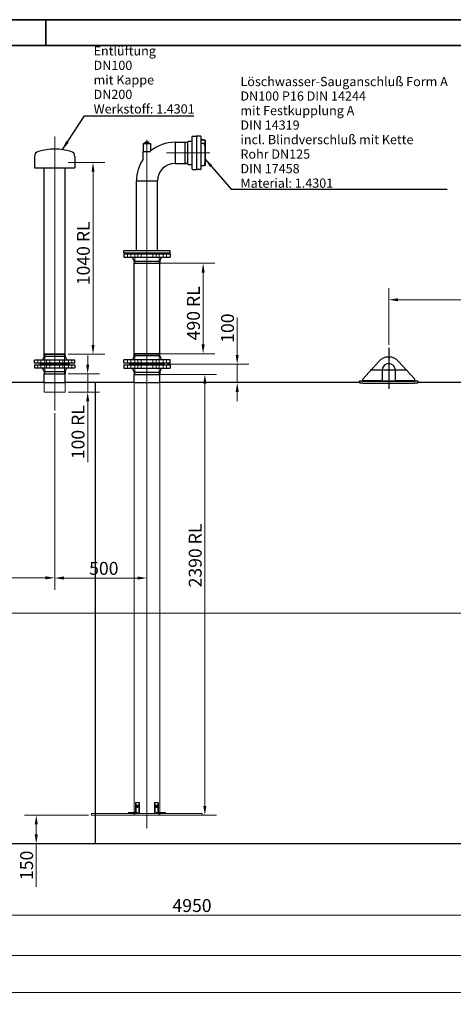
# Model space of a CAD drawing. Units: millimetres. Extents: x -5622 to 26917, y -810 to 8910.
# Drawn here: x 2029 to 3204, y 3271 to 5940 of the extents above; entities that cross this region are included whole.
import ezdxf

# ---------------------------------------------------------------- set-up
doc = ezdxf.new("R2010")
doc.units = ezdxf.units.MM
doc.header["$LTSCALE"] = 10
doc.layers.get('0').update_dxf_attribs({"lineweight": 25})
for name, color, linetype, lineweight in [('Bemaßung (ISO)', 7, 'Continuous', 18), ('Mittellinie (ISO)', 7, 'Continuous', 18), ('Mittelpunktmarkierung (ISO)', 7, 'Continuous', 25), ('Rahmen (ISO)', 7, 'Continuous', 35), ('Sichtbar (ISO)', 7, 'Continuous', 25), ('Sichtbar schmal (ISO)', 7, 'Continuous', 18), ('Skizziergeometrie (ISO)', 7, 'Continuous', 25), ('Symbol (ISO)', 7, 'Continuous', 25), ('Verdeckt (ISO)', 7, 'Continuous', 18)]:
    doc.layers.add(name, color=color, linetype=linetype, lineweight=lineweight)
doc.styles.add('Dehoust-3', font='ARIALN.TTF')
doc.styles.add('Notiztext (DIN)', font='arial.ttf')
doc.dimstyles.new('Dehoust', dxfattribs={"dimscale": 10, "dimtxt": 3.5, "dimasz": 2.5, "dimexe": 3.175, "dimexo": 0.8, "dimgap": 0.8, "dimtad": 1, "dimdec": 0, "dimrnd": 1e-08, "dimzin": 0, "dimtxsty": 'Dehoust-3', "dimcen": 0.09, "dimdle": 10, "dimclrd": 256, "dimclre": 256, "dimclrt": 256, "dimadec": 0, "dimazin": 0, "dimtfac": 1, "dimtmove": 0, "dimatfit": 3, "dimfxl": 1, "dimtolj": 1, "dimtzin": 0, "dimlwd": -1, "dimlwe": -1, "dimarcsym": 0})
doc.dimstyles.new('Standard - Methode 2a (DIN)$7', dxfattribs={"dimscale": 10, "dimtxt": 2.5, "dimasz": 2.5, "dimexe": 3.175, "dimexo": 0.8, "dimgap": 0.8, "dimtad": 1, "dimtih": 1, "dimtoh": 1, "dimrnd": 1e-08, "dimtxsty": 'Notiztext (DIN)', "dimcen": 0.09, "dimdle": 10, "dimclrd": 256, "dimclre": 256, "dimclrt": 256, "dimazin": 2, "dimtfac": 1.4, "dimtmove": 0, "dimatfit": 3, "dimfxl": 1, "dimtolj": 1, "dimlwd": -1, "dimlwe": -1, "dimarcsym": 0})

# ---------------------------------------------------------------- blocks, each defined once
blk = doc.blocks.new('Ränder Dehoust Standardrahmen')
at = {"layer": 'Rahmen (ISO)'}
for p, q in [((841, 594), (0, 594)), ((210, 594), (210, 587)), ((20, 587), (834, 587))]:
    blk.add_line(p, q, dxfattribs=at)
blk = doc.blocks.new('*D112')
at = {"layer": 'Bemaßung (ISO)', "transparency": 16777216}
for p, q in [((2213.4, 5005), (2213.4, 5030)), ((2160.5, 4980), (2245.1, 4980)), ((2213.4, 4980), (2213.4, 4930)), ((2160.5, 4930), (2245.1, 4930)), ((2213.4, 4905), (2213.4, 4740.5))]:
    blk.add_line(p, q, dxfattribs=at)
for points in [[(2209.2, 5005), (2217.5, 5005), (2213.4, 4980)], [(2209.2, 4905), (2217.5, 4905), (2213.4, 4930)]]:
    blk.add_solid(points, dxfattribs=at)
at = {"layer": 'Defpoints', "color": 0, "transparency": 16777216}
for p in [(2152.5, 4980), (2213.4, 4980), (2152.5, 4930)]:
    blk.add_point(p, dxfattribs=at)
at = {"layer": 'Bemaßung (ISO)', "transparency": 16777216, "insert": (2169.6, 4748.5), "char_height": 35, "attachment_point": 1, "rotation": 90, "style": 'Dehoust-3'}
blk.add_mtext('\\A1;\\fArial Narrow|b0|i0;\\H35.0000;100 RL', dxfattribs=at)
blk = doc.blocks.new('*D113')
at = {"layer": 'Bemaßung (ISO)', "transparency": 16777216}
for p, q in [((2347, 5279.5), (2557.8, 5279.5)), ((2526.1, 5059.5), (2526.1, 5254.5)), ((2347, 5034.5), (2557.8, 5034.5))]:
    blk.add_line(p, q, dxfattribs=at)
for points in [[(2521.9, 5254.5), (2530.3, 5254.5), (2526.1, 5279.5)], [(2521.9, 5059.5), (2530.3, 5059.5), (2526.1, 5034.5)]]:
    blk.add_solid(points, dxfattribs=at)
at = {"layer": 'Defpoints', "color": 0, "transparency": 16777216}
for p in [(2339, 5279.5), (2526.1, 5279.5), (2339, 5034.5)]:
    blk.add_point(p, dxfattribs=at)
at = {"layer": 'Bemaßung (ISO)', "transparency": 16777216, "insert": (2482.3, 5070.8), "char_height": 35, "attachment_point": 1, "rotation": 90, "style": 'Dehoust-3'}
blk.add_mtext('\\A1;\\fArial Narrow|b0|i0;\\H35.0000;490 RL', dxfattribs=at)
blk = doc.blocks.new('*D114')
at = {"layer": 'Bemaßung (ISO)', "transparency": 16777216}
for p, q in [((2347, 4978.5), (2562.5, 4978.5)), ((2530.8, 3808.5), (2530.8, 4953.5)), ((2347, 3783.5), (2562.5, 3783.5))]:
    blk.add_line(p, q, dxfattribs=at)
for points in [[(2526.6, 4953.5), (2535, 4953.5), (2530.8, 4978.5)], [(2526.6, 3808.5), (2535, 3808.5), (2530.8, 3783.5)]]:
    blk.add_solid(points, dxfattribs=at)
at = {"layer": 'Defpoints', "color": 0, "transparency": 16777216}
for p in [(2339, 4978.5), (2530.8, 4978.5), (2339, 3783.5)]:
    blk.add_point(p, dxfattribs=at)
at = {"layer": 'Bemaßung (ISO)', "transparency": 16777216, "insert": (2487.1, 4400.9), "char_height": 35, "attachment_point": 1, "rotation": 90, "style": 'Dehoust-3'}
blk.add_mtext('\\A1;\\fArial Narrow|b0|i0;\\H35.0000;2390 RL', dxfattribs=at)
blk = doc.blocks.new('*D115')
at = {"layer": 'Bemaßung (ISO)', "transparency": 16777216}
for p, q in [((2618.4, 5031), (2618.4, 5132.6)), ((2428.9, 5006), (2650.2, 5006)), ((2618.4, 4956), (2618.4, 5006)), ((2618.4, 4931), (2618.4, 4906))]:
    blk.add_line(p, q, dxfattribs=at)
for points in [[(2614.3, 5031), (2622.6, 5031), (2618.4, 5006)], [(2614.3, 4931), (2622.6, 4931), (2618.4, 4956)]]:
    blk.add_solid(points, dxfattribs=at)
at = {"layer": 'Defpoints', "color": 0, "transparency": 16777216}
for p in [(2420.9, 5006), (2618.4, 5006), (2673.3, 4956)]:
    blk.add_point(p, dxfattribs=at)
at = {"layer": 'Bemaßung (ISO)', "transparency": 16777216, "insert": (2574.7, 5064), "char_height": 35, "attachment_point": 1, "rotation": 90, "style": 'Dehoust-3'}
blk.add_mtext('\\A1;100', dxfattribs=at)
blk = doc.blocks.new('*D124')
at = {"layer": 'Bemaßung (ISO)', "transparency": 16777216}
for p, q in [((1248.9, 3698), (1248.9, 3480.4)), ((3723.9, 3676.1), (3723.9, 3480.4)), ((1273.9, 3512.2), (3698.9, 3512.2))]:
    blk.add_line(p, q, dxfattribs=at)
for points in [[(1273.9, 3516.4), (1273.9, 3508), (1248.9, 3512.2)], [(3698.9, 3516.4), (3698.9, 3508), (3723.9, 3512.2)]]:
    blk.add_solid(points, dxfattribs=at)
at = {"layer": 'Defpoints', "color": 0, "transparency": 16777216}
for p in [(1248.9, 3706), (3723.9, 3684.1), (3723.9, 3512.2)]:
    blk.add_point(p, dxfattribs=at)
at = {"layer": 'Bemaßung (ISO)', "transparency": 16777216, "insert": (2443, 3555.9), "char_height": 35, "attachment_point": 1, "style": 'Dehoust-3'}
blk.add_mtext('\\A1;4950', dxfattribs=at)
blk = doc.blocks.new('*D126')
at = {"layer": 'Bemaßung (ISO)', "transparency": 16777216}
for p, q in [((1248.9, 3698), (1248.9, 3371.2)), ((6173.9, 3698), (6173.9, 3371.2)), ((6148.9, 3403), (1273.9, 3403))]:
    blk.add_line(p, q, dxfattribs=at)
for points in [[(1273.9, 3407.1), (1273.9, 3398.8), (1248.9, 3403)], [(6148.9, 3407.1), (6148.9, 3398.8), (6173.9, 3403)]]:
    blk.add_solid(points, dxfattribs=at)
at = {"layer": 'Defpoints', "color": 0, "transparency": 16777216}
for p in [(1248.9, 3706), (6173.9, 3706), (1248.9, 3403)]:
    blk.add_point(p, dxfattribs=at)
at = {"layer": 'Bemaßung (ISO)', "transparency": 16777216, "insert": (3668.6, 3446.7), "char_height": 35, "attachment_point": 1, "style": 'Dehoust-3'}
blk.add_mtext('\\A1;9850', dxfattribs=at)
blk = doc.blocks.new('*D128')
at = {"layer": 'Bemaßung (ISO)', "transparency": 16777216}
for p, q in [((3028.9, 5058.5), (3028.9, 5212.5)), ((4278.9, 5058.5), (4278.9, 5212.5)), ((3053.9, 5180.7), (4253.9, 5180.7))]:
    blk.add_line(p, q, dxfattribs=at)
for points in [[(3053.9, 5184.9), (3053.9, 5176.6), (3028.9, 5180.7)], [(4253.9, 5184.9), (4253.9, 5176.6), (4278.9, 5180.7)]]:
    blk.add_solid(points, dxfattribs=at)
at = {"layer": 'Defpoints', "color": 0, "transparency": 16777216}
for p in [(4278.9, 5180.7), (3028.9, 5050.5), (4278.9, 5050.5)]:
    blk.add_point(p, dxfattribs=at)
at = {"layer": 'Bemaßung (ISO)', "transparency": 16777216, "insert": (3610.9, 5224.5), "char_height": 35, "attachment_point": 1, "style": 'Dehoust-3'}
blk.add_mtext('\\A1;2500', dxfattribs=at)
blk = doc.blocks.new('*D130')
at = {"layer": 'Bemaßung (ISO)', "transparency": 16777216}
for p, q in [((1048.9, 4323), (1048.9, 3270.6)), ((6373.9, 4323), (6373.9, 3270.6)), ((1073.9, 3302.4), (6348.9, 3302.4))]:
    blk.add_line(p, q, dxfattribs=at)
for points in [[(1073.9, 3306.5), (1073.9, 3298.2), (1048.9, 3302.4)], [(6348.9, 3306.5), (6348.9, 3298.2), (6373.9, 3302.4)]]:
    blk.add_solid(points, dxfattribs=at)
at = {"layer": 'Defpoints', "color": 0, "transparency": 16777216}
for p in [(1048.9, 4331), (6373.9, 4331), (6373.9, 3302.4)]:
    blk.add_point(p, dxfattribs=at)
at = {"layer": 'Bemaßung (ISO)', "transparency": 16777216, "insert": (3668.9, 3346.1), "char_height": 35, "attachment_point": 1, "style": 'Dehoust-3'}
blk.add_mtext('\\A1;10650', dxfattribs=at)
blk = doc.blocks.new('*D131')
at = {"layer": 'Bemaßung (ISO)', "transparency": 16777216}
for p, q in [((2215.9, 3783.5), (2042.3, 3783.5)), ((2074, 3758.5), (2074, 3731)), ((2074, 3706), (2074, 3589))]:
    blk.add_line(p, q, dxfattribs=at)
for points in [[(2069.8, 3758.5), (2078.2, 3758.5), (2074, 3783.5)], [(2069.8, 3731), (2078.2, 3731), (2074, 3706)]]:
    blk.add_solid(points, dxfattribs=at)
at = {"layer": 'Defpoints', "color": 0, "transparency": 16777216}
for p in [(2074, 3783.5), (2223.9, 3783.5), (2065.7, 3706)]:
    blk.add_point(p, dxfattribs=at)
at = {"layer": 'Bemaßung (ISO)', "transparency": 16777216, "insert": (2030.3, 3597), "char_height": 35, "attachment_point": 1, "rotation": 90, "style": 'Dehoust-3'}
blk.add_mtext('\\A1; \\fArial Narrow|b0|i0;\\H35.0000;150', dxfattribs=at)
blk = doc.blocks.new('*D178')
at = {"layer": 'Bemaßung (ISO)', "transparency": 16777216}
for p, q in [((2160.5, 5553), (2259.5, 5553)), ((2227.8, 5058), (2227.8, 5528)), ((2160.5, 5033), (2259.5, 5033))]:
    blk.add_line(p, q, dxfattribs=at)
for points in [[(2223.6, 5528), (2231.9, 5528), (2227.8, 5553)], [(2223.6, 5058), (2231.9, 5058), (2227.8, 5033)]]:
    blk.add_solid(points, dxfattribs=at)
at = {"layer": 'Defpoints', "color": 0, "transparency": 16777216}
for p in [(2152.5, 5553), (2227.8, 5553), (2152.5, 5033)]:
    blk.add_point(p, dxfattribs=at)
at = {"layer": 'Bemaßung (ISO)', "transparency": 16777216, "insert": (2184, 5220.1), "char_height": 35, "attachment_point": 1, "rotation": 90, "style": 'Dehoust-3'}
blk.add_mtext('\\A1;\\fArial Narrow|b0|i0;\\H35.0000;1040 RL', dxfattribs=at)
blk = doc.blocks.new('*D179')
at = {"layer": 'Bemaßung (ISO)', "transparency": 16777216}
for p, q in [((1598.9, 4870.7), (1598.9, 4395)), ((2123.9, 4872.9), (2123.9, 4395)), ((1623.9, 4426.8), (2098.9, 4426.8))]:
    blk.add_line(p, q, dxfattribs=at)
for points in [[(1623.9, 4431), (1623.9, 4422.6), (1598.9, 4426.8)], [(2098.9, 4431), (2098.9, 4422.6), (2123.9, 4426.8)]]:
    blk.add_solid(points, dxfattribs=at)
at = {"layer": 'Defpoints', "color": 0, "transparency": 16777216}
for p in [(1598.9, 4878.7), (2123.9, 4880.9), (2123.9, 4426.8)]:
    blk.add_point(p, dxfattribs=at)
at = {"layer": 'Bemaßung (ISO)', "transparency": 16777216, "insert": (1820, 4470.5), "char_height": 35, "attachment_point": 1, "style": 'Dehoust-3'}
blk.add_mtext('\\A1;1050', dxfattribs=at)
blk = doc.blocks.new('*D180')
at = {"layer": 'Bemaßung (ISO)', "transparency": 16777216}
for p, q in [((2123.9, 4872.9), (2123.9, 4394.5)), ((2148.9, 4426.3), (2348.9, 4426.3))]:
    blk.add_line(p, q, dxfattribs=at)
for points in [[(2148.9, 4430.5), (2148.9, 4422.1), (2123.9, 4426.3)], [(2348.9, 4430.5), (2348.9, 4422.1), (2373.9, 4426.3)]]:
    blk.add_solid(points, dxfattribs=at)
at = {"layer": 'Defpoints', "color": 0, "transparency": 16777216}
for p in [(2123.9, 4880.9), (2373.9, 4450.8), (2373.9, 4426.3)]:
    blk.add_point(p, dxfattribs=at)
at = {"layer": 'Bemaßung (ISO)', "transparency": 16777216, "insert": (2217.3, 4470), "char_height": 35, "attachment_point": 1, "style": 'Dehoust-3'}
blk.add_mtext('\\A1;500', dxfattribs=at)

msp = doc.modelspace()

# ---------------------------------------------------------------- linework, layer by layer
at = {"layer": 'Mittellinie (ISO)', "linetype": 'Continuous'}
for p, q in [((2123.91, 4880.87), (2123.91, 5623.7)), ((2373.91, 3748.09), (2373.91, 5614.01)), ((2544.16, 5579.02), (2426.67, 5579.02)), ((6452.32, 4331.02), (962.96, 4331.02))]:
    msp.add_line(p, q, dxfattribs=at)
at = {"layer": 'Mittelpunktmarkierung (ISO)', "linetype": 'Continuous'}
for p, q in [((3028.9, 5050.52), (3028.9, 4939.52)), ((3078.9, 4989.52), (2978.9, 4989.52))]:
    msp.add_line(p, q, dxfattribs=at)
at = {"layer": 'Sichtbar (ISO)'}
for p, q in [((2369.16, 5604.85), (2369.16, 5607.62)), ((2378.66, 5607.62), (2369.16, 5607.62)), ((2378.66, 5604.85), (2378.66, 5607.62)), ((2449.91, 5607.59), (2449.91, 5550.44)), ((2449.91, 5607.59), (2449.91, 5550.44)), ((2449.91, 5607.59), (2484.91, 5607.59)), ((2477.41, 5550.44), (2477.41, 5607.59)), ((2484.91, 5548.77), (2484.91, 5609.27)), ((2485.91, 5610.27), (2496.66, 5610.27)), ((2496.66, 5534.77), (2496.66, 5623.27)), ((2497.66, 5624.27), (2507.16, 5624.27)), ((2508.41, 5623.27), (2508.41, 5534.77)), ((2519.16, 5624.27), (2509.41, 5624.27)), ((2520.16, 5623.27), (2520.16, 5534.77)), ((2527.41, 5614.06), (2520.66, 5614.06)), ((2531.4, 5613.52), (2521.16, 5613.52)), ((2531.4, 5613.52), (2531.4, 5544.52)), ((2531.91, 5545.89), (2531.91, 5612.14)), ((2363.31, 5583.02), (2383.25, 5583.02)), ((2363.31, 5561.64), (2363.31, 5583.02)), ((2364.03, 5604.52), (2383.78, 5604.52)), ((2364.03, 5604.52), (2364.03, 5583.02)), ((2369.16, 5605.23), (2365.5, 5604.52)), ((2378.66, 5605.23), (2382.32, 5604.52)), ((2383.78, 5604.52), (2383.78, 5584.03)), ((2527.41, 5604.53), (2520.66, 5604.53)), ((2530.41, 5599.32), (2530.41, 5602.6)), ((2530.41, 5597.42), (2530.41, 5599.32)), ((2069.13, 5568.62), (2069.13, 5538.02)), ((2178.68, 5568.62), (2178.68, 5538.02)), ((2069.13, 5538.02), (2178.68, 5538.02)), ((2095.33, 5033.02), (2095.33, 5538.02)), ((2152.48, 5033.02), (2152.48, 5538.02)), ((2449.91, 5550.44), (2484.91, 5550.44)), ((2485.91, 5547.77), (2496.66, 5547.77)), ((2497.66, 5533.77), (2507.16, 5533.77)), ((2519.16, 5533.77), (2509.41, 5533.77)), ((2527.41, 5544), (2520.66, 5544)), ((2531.4, 5544.52), (2529.22, 5544.52)), ((2530.41, 5548.85), (2530.41, 5551.54)), ((2530.41, 5546.55), (2530.41, 5548.85)), ((2345.33, 5503.02), (2402.48, 5503.02)), ((2345.33, 5313.02), (2345.33, 5503.02)), ((2345.33, 5503.02), (2402.48, 5503.02)), ((2402.48, 5313.02), (2402.48, 5503.02)), ((2436.41, 5313.02), (2311.41, 5313.02)), ((2311.41, 5308.02), (2311.41, 5313.02)), ((2436.41, 5308.02), (2436.41, 5313.02)), ((2311.41, 5308.02), (2436.41, 5308.02)), ((2311.41, 5305.52), (2436.41, 5305.52)), ((2311.41, 5305.52), (2311.41, 5296.02)), ((2311.41, 5296.02), (2436.41, 5296.02)), ((2326.91, 5307.02), (2420.91, 5307.02)), ((2326.91, 5307.02), (2326.91, 5305.52)), ((2338.98, 5285.52), (2334.91, 5296.02)), ((2338.98, 5285.52), (2408.83, 5285.52)), ((2338.98, 5285.52), (2338.98, 5279.52)), ((2408.83, 5285.52), (2412.91, 5296.02)), ((2408.83, 5285.52), (2408.83, 5279.52)), ((2420.91, 5307.02), (2420.91, 5305.52)), ((2436.41, 5305.52), (2436.41, 5296.02)), ((2338.98, 5279.52), (2408.83, 5279.52)), ((2338.98, 5034.52), (2338.98, 5279.52)), ((2338.98, 5279.52), (2408.83, 5279.52)), ((2408.83, 5034.52), (2408.83, 5279.52)), ((2095.33, 5027.02), (2091.16, 5017.02)), ((2152.48, 5033.02), (2095.33, 5033.02)), ((2095.33, 5027.02), (2095.33, 5033.02)), ((2095.33, 5033.02), (2152.48, 5033.02)), ((2152.48, 5027.02), (2095.33, 5027.02)), ((2152.48, 5027.02), (2152.48, 5033.02)), ((2152.48, 5027.02), (2156.66, 5017.02)), ((2338.98, 5028.52), (2334.91, 5018.02)), ((2338.98, 5034.52), (2408.83, 5034.52)), ((2408.83, 5034.52), (2338.98, 5034.52)), ((2338.98, 5028.52), (2338.98, 5034.52)), ((2408.83, 5028.52), (2338.98, 5028.52)), ((2408.83, 5028.52), (2408.83, 5034.52)), ((2408.83, 5028.52), (2412.91, 5018.02)), ((2178.91, 5017.02), (2068.91, 5017.02)), ((2068.91, 5008.52), (2068.91, 5017.02)), ((2178.91, 5008.52), (2068.91, 5008.52)), ((2068.91, 5004.52), (2178.91, 5004.52)), ((2068.91, 5004.52), (2068.91, 4996.02)), ((2068.91, 4996.02), (2178.91, 4996.02)), ((2084.41, 5007.02), (2084.41, 5008.52)), ((2163.41, 5007.02), (2084.41, 5007.02)), ((2084.41, 5006.02), (2163.41, 5006.02)), ((2084.41, 5006.02), (2084.41, 5004.52)), ((2095.33, 4986.02), (2091.16, 4996.02)), ((2152.48, 4986.02), (2156.66, 4996.02)), ((2163.41, 5007.02), (2163.41, 5008.52)), ((2163.41, 5006.02), (2163.41, 5004.52)), ((2178.91, 5008.52), (2178.91, 5017.02)), ((2178.91, 5004.52), (2178.91, 4996.02)), ((2436.41, 5018.02), (2311.41, 5018.02)), ((2311.41, 5008.52), (2311.41, 5018.02)), ((2436.41, 5008.52), (2311.41, 5008.52)), ((2311.41, 5004.52), (2436.41, 5004.52)), ((2311.41, 5004.52), (2311.41, 4995.02)), ((2311.41, 4995.02), (2436.41, 4995.02)), ((2326.91, 5007.02), (2326.91, 5008.52)), ((2420.91, 5007.02), (2326.91, 5007.02)), ((2326.91, 5006.02), (2420.91, 5006.02)), ((2326.91, 5006.02), (2326.91, 5004.52)), ((2338.98, 4984.52), (2334.91, 4995.02)), ((2408.83, 4984.52), (2412.91, 4995.02)), ((2420.91, 5007.02), (2420.91, 5008.52)), ((2420.91, 5006.02), (2420.91, 5004.52)), ((2436.41, 5008.52), (2436.41, 5018.02)), ((2436.41, 5004.52), (2436.41, 4995.02)), ((2958.46, 4965.54), (3002.26, 5013.73)), ((3055.54, 5013.73), (3099.34, 4965.54)), ((2095.33, 4986.02), (2152.48, 4986.02)), ((2095.33, 4986.02), (2095.33, 4980.02)), ((2095.33, 4980.02), (2152.48, 4980.02)), ((2095.33, 4956.02), (2095.33, 4980.02)), ((2095.33, 4980.02), (2152.48, 4980.02)), ((2152.48, 4986.02), (2152.48, 4980.02)), ((2152.48, 4956.02), (2152.48, 4980.02)), ((2338.98, 4984.52), (2408.83, 4984.52)), ((2338.98, 4984.52), (2338.98, 4978.52)), ((2338.98, 4978.52), (2408.83, 4978.52)), ((2338.98, 4978.52), (2408.83, 4978.52)), ((2338.98, 4956.02), (2338.98, 4978.52)), ((2408.83, 4984.52), (2408.83, 4978.52)), ((2408.83, 4956.02), (2408.83, 4978.52)), ((3010.9, 4989.52), (3010.9, 4963.52)), ((3046.9, 4963.52), (3046.9, 4989.52)), ((2095.33, 4956.02), (1850.92, 4956.02)), ((2338.98, 4956.02), (2152.48, 4956.02)), ((2950.16, 4956.02), (2408.83, 4956.02)), ((2950.16, 4960.25), (2950.16, 4960.52)), ((2950.16, 4960.52), (2960.68, 4960.52)), ((2950.16, 4960.25), (2950.16, 4955.74)), ((3007.9, 4960.52), (2960.68, 4960.52)), ((3086.66, 4959.28), (2971.16, 4959.28)), ((2971.16, 4954.77), (3086.66, 4954.77)), ((3007.9, 4960.52), (3049.9, 4960.52)), ((3097.12, 4960.52), (3049.9, 4960.52)), ((3097.12, 4960.52), (3107.66, 4960.52)), ((3107.66, 4960.25), (3107.66, 4960.52)), ((3107.66, 4960.25), (3107.66, 4955.74)), ((4200.16, 4956.02), (3107.66, 4956.02)), ((6173.91, 3706.02), (1248.91, 3706.02))]:
    msp.add_line(p, q, dxfattribs=at)
for centre, radius, start, end in [((2449.91, 5503.02), 104.58, 90, 129.22159), ((2485.91, 5609.27), 1, 90, 180), ((2497.66, 5623.27), 1, 90, 180), ((2507.16, 5623.02), 1.25, 0, 90), ((2509.41, 5623.27), 1, 90, 180), ((2519.16, 5623.27), 1, 0, 90), ((2520.66, 5614.56), 0.5, 180, 270), ((2521.16, 5614.52), 1, 180, 270), ((2529.79, 5612.14), 2.12, 0, 40.39945), ((2084.14, 5568.62), 15.01, 105.4461, 180), ((2123.91, 5424.69), 164.32, 74.5539, 105.4461), ((2163.68, 5568.62), 15.01, 0, 74.5539), ((2520.66, 5605.03), 0.5, 180, 270), ((2449.91, 5503.02), 104.58, 145.90546, 180), ((2449.91, 5503.02), 47.43, 90, 180), ((2485.91, 5548.77), 1, 180, 270), ((2497.66, 5534.77), 1, 180, 270), ((2507.16, 5535.02), 1.25, 270, 0), ((2509.41, 5534.77), 1, 180, 270), ((2519.16, 5534.77), 1, 270, 0), ((2520.66, 5543.5), 0.5, 90, 180), ((2529.79, 5545.89), 2.12, 319.60055, 0), ((3028.9, 4989.52), 36, 42.26412, 137.73588), ((3028.9, 4989.52), 18, 0, 180), ((2960.68, 4963.52), 3, 137.73588, 270), ((3097.12, 4963.52), 3, 270, 42.26412), ((3007.9, 4963.52), 3, 270, 0), ((3049.9, 4963.52), 3, 180, 270)]:
    msp.add_arc(centre, radius, start, end, dxfattribs=at)
for points, knots in [([(2529.26, 5613.52), (2529.24, 5613.53), (2529.22, 5613.55), (2528.95, 5613.72), (2528.67, 5613.84), (2528.09, 5614.01), (2527.79, 5614.05), (2527.46, 5614.06), (2527.44, 5614.06), (2527.41, 5614.06)], [4.03078929, 4.03078929, 4.03078929, 4.03078929, 4.05768792, 4.05768792, 4.37184719, 4.37184719, 4.68600645, 4.68600645, 4.71238898, 4.71238898, 4.71238898, 4.71238898]), ([(2527.41, 5604.53), (2527.7, 5604.53), (2527.99, 5604.5), (2528.55, 5604.4), (2528.82, 5604.32), (2529.32, 5604.11), (2529.55, 5603.99), (2529.94, 5603.68), (2530.1, 5603.49), (2530.33, 5603.1), (2530.4, 5602.88), (2530.41, 5602.64), (2530.41, 5602.62), (2530.41, 5602.6)], [1.5707963, 1.5707963, 1.5707963, 1.5707963, 1.8849556, 1.8849556, 2.1991149, 2.1991149, 2.5132741, 2.5132741, 2.8274334, 2.8274334, 3.1115756, 3.1115756, 3.1415927, 3.1415927, 3.1415927, 3.1415927]), ([(2530.41, 5546.55), (2530.41, 5546.29), (2530.36, 5546.02), (2530.17, 5545.52), (2530.03, 5545.28), (2529.67, 5544.85), (2529.45, 5544.66), (2528.95, 5544.35), (2528.67, 5544.23), (2528.09, 5544.06), (2527.79, 5544.01), (2527.46, 5544), (2527.44, 5544), (2527.41, 5544)], [3.1415927, 3.1415927, 3.1415927, 3.1415927, 3.4394268, 3.4394268, 3.7435287, 3.7435287, 4.0576879, 4.0576879, 4.3718472, 4.3718472, 4.6860065, 4.6860065, 4.712389, 4.712389, 4.712389, 4.712389]), ([(2530.41, 5549.25), (2530.41, 5549.29), (2530.43, 5549.33), (2530.44, 5549.36), (2530.45, 5549.36), (2530.45, 5549.36)], [0, 0, 0, 0, 0.062585596, 0.062585596, 0.091192543, 0.091192543, 0.091192543, 0.091192543]), ([(2152.48, 4956.02), (2152.48, 4956.02), (2152.31, 4956.01), (2151.59, 4955.98), (2151.04, 4955.95), (2149.58, 4955.89), (2148.67, 4955.85), (2146.57, 4955.77), (2145.38, 4955.73), (2142.85, 4955.65), (2141.41, 4955.61), (2138.29, 4955.53), (2136.61, 4955.49), (2133.09, 4955.43), (2131.25, 4955.4), (2127.56, 4955.37), (2125.7, 4955.36), (2123.91, 4955.36), (2122.12, 4955.36), (2120.26, 4955.37), (2116.57, 4955.4), (2114.73, 4955.43), (2111.21, 4955.49), (2109.53, 4955.53), (2106.41, 4955.61), (2104.97, 4955.65), (2102.44, 4955.73), (2101.25, 4955.77), (2099.15, 4955.85), (2098.24, 4955.89), (2096.78, 4955.95), (2096.23, 4955.98), (2095.51, 4956.01), (2095.33, 4956.02), (2095.33, 4956.02)], [25.8370364, 25.8370364, 25.8370364, 25.8370364, 26.9135795, 26.9135795, 27.9901226, 27.9901226, 29.0666657, 29.0666657, 30.1432088, 30.1432088, 31.2197521, 31.2197521, 32.2962954, 32.2962954, 33.3728386, 33.3728386, 34.4493819, 34.4493819, 34.4493819, 35.5259252, 35.5259252, 36.6024684, 36.6024684, 37.6790117, 37.6790117, 38.755555, 38.755555, 39.8320981, 39.8320981, 40.9086412, 40.9086412, 41.9851843, 41.9851843, 43.0617274, 43.0617274, 43.0617274, 43.0617274]), ([(2408.83, 4956.02), (2408.83, 4956.02), (2408.62, 4956.01), (2407.74, 4955.96), (2407.07, 4955.92), (2405.28, 4955.83), (2404.17, 4955.77), (2401.61, 4955.65), (2400.16, 4955.59), (2397.06, 4955.47), (2395.3, 4955.4), (2391.49, 4955.29), (2389.43, 4955.23), (2385.13, 4955.14), (2382.88, 4955.1), (2378.37, 4955.05), (2376.1, 4955.04), (2373.91, 4955.04), (2371.72, 4955.04), (2369.45, 4955.05), (2364.94, 4955.1), (2362.69, 4955.14), (2358.39, 4955.23), (2356.33, 4955.29), (2352.52, 4955.4), (2350.76, 4955.47), (2347.66, 4955.59), (2346.21, 4955.65), (2343.64, 4955.77), (2342.54, 4955.83), (2340.75, 4955.92), (2340.08, 4955.96), (2339.19, 4956.01), (2338.98, 4956.02), (2338.98, 4956.02)], [31.580935, 31.580935, 31.580935, 31.580935, 32.8968071, 32.8968071, 34.2126791, 34.2126791, 35.5285512, 35.5285512, 36.8444233, 36.8444233, 38.1602958, 38.1602958, 39.4761683, 39.4761683, 40.7920408, 40.7920408, 42.1079133, 42.1079133, 42.1079133, 43.4237858, 43.4237858, 44.7396583, 44.7396583, 46.0555308, 46.0555308, 47.3714033, 47.3714033, 48.6872754, 48.6872754, 50.0031475, 50.0031475, 51.3190196, 51.3190196, 52.6348916, 52.6348916, 52.6348916, 52.6348916]), ([(2971.16, 4959.28), (2969.84, 4959.28), (2968.48, 4959.29), (2965.77, 4959.32), (2964.42, 4959.34), (2961.83, 4959.41), (2960.59, 4959.45), (2958.3, 4959.54), (2957.25, 4959.58), (2955.38, 4959.68), (2954.51, 4959.74), (2952.96, 4959.85), (2952.3, 4959.9), (2951.22, 4960.01), (2950.82, 4960.07), (2950.29, 4960.16), (2950.16, 4960.21), (2950.16, 4960.25)], [12.6604192, 12.6604192, 12.6604192, 12.6604192, 13.4515366, 13.4515366, 14.242654, 14.242654, 15.0337715, 15.0337715, 15.8248889, 15.8248889, 16.6166556, 16.6166556, 17.4084224, 17.4084224, 18.2001891, 18.2001891, 18.9919558, 18.9919558, 18.9919558, 18.9919558]), ([(2950.16, 4955.74), (2950.16, 4955.7), (2950.29, 4955.66), (2950.82, 4955.56), (2951.22, 4955.51), (2952.29, 4955.4), (2952.96, 4955.34), (2954.5, 4955.23), (2955.38, 4955.18), (2957.24, 4955.08), (2958.3, 4955.03), (2960.59, 4954.94), (2961.83, 4954.9), (2964.42, 4954.83), (2965.76, 4954.81), (2968.48, 4954.78), (2969.84, 4954.77), (2971.16, 4954.77)], [6.3288904, 6.3288904, 6.3288904, 6.3288904, 7.1204737, 7.1204737, 7.9120569, 7.9120569, 8.7036401, 8.7036401, 9.4952234, 9.4952234, 10.2865359, 10.2865359, 11.0778484, 11.0778484, 11.8691609, 11.8691609, 12.6604734, 12.6604734, 12.6604734, 12.6604734]), ([(3028.91, 4960.25), (3028.75, 4960.25), (3028.59, 4960.24), (3028.28, 4960.24), (3028.14, 4960.24), (3027.92, 4960.23), (3027.82, 4960.23), (3027.69, 4960.22), (3027.66, 4960.21), (3027.66, 4960.2), (3027.69, 4960.2), (3027.82, 4960.19), (3027.92, 4960.18), (3028.14, 4960.18), (3028.28, 4960.17), (3028.59, 4960.17), (3028.75, 4960.17), (3029.07, 4960.17), (3029.23, 4960.17), (3029.54, 4960.17), (3029.68, 4960.18), (3029.9, 4960.18), (3030, 4960.19), (3030.13, 4960.2), (3030.16, 4960.2), (3030.16, 4960.21), (3030.13, 4960.22), (3030, 4960.23), (3029.9, 4960.23), (3029.68, 4960.24), (3029.54, 4960.24), (3029.23, 4960.24), (3029.07, 4960.25), (3028.91, 4960.25)], [0, 0, 0, 0, 0.094169, 0.094169, 0.1883381, 0.1883381, 0.2825563, 0.2825563, 0.3767746, 0.3767746, 0.4709974, 0.4709974, 0.5652202, 0.5652202, 0.6593897, 0.6593897, 0.7535592, 0.7535592, 0.8477286, 0.8477286, 0.9418981, 0.9418981, 1.0361209, 1.0361209, 1.1303437, 1.1303437, 1.224562, 1.224562, 1.3187802, 1.3187802, 1.4129493, 1.4129493, 1.5071183, 1.5071183, 1.5071183, 1.5071183]), ([(3107.66, 4960.25), (3107.66, 4960.21), (3107.53, 4960.16), (3107, 4960.07), (3106.6, 4960.01), (3105.52, 4959.9), (3104.86, 4959.85), (3103.31, 4959.74), (3102.44, 4959.68), (3100.57, 4959.58), (3099.52, 4959.54), (3097.23, 4959.45), (3095.99, 4959.41), (3093.4, 4959.34), (3092.05, 4959.32), (3089.34, 4959.29), (3087.98, 4959.28), (3086.66, 4959.28)], [6.3288825, 6.3288825, 6.3288825, 6.3288825, 7.1206492, 7.1206492, 7.912416, 7.912416, 8.7041827, 8.7041827, 9.4959494, 9.4959494, 10.2870668, 10.2870668, 11.0781843, 11.0781843, 11.8693017, 11.8693017, 12.6604192, 12.6604192, 12.6604192, 12.6604192]), ([(3086.66, 4954.77), (3087.98, 4954.77), (3089.34, 4954.78), (3092.05, 4954.81), (3093.4, 4954.83), (3095.99, 4954.9), (3097.23, 4954.94), (3099.52, 4955.03), (3100.57, 4955.08), (3102.44, 4955.18), (3103.31, 4955.23), (3104.86, 4955.34), (3105.52, 4955.4), (3106.6, 4955.51), (3107, 4955.56), (3107.53, 4955.66), (3107.66, 4955.7), (3107.66, 4955.74)], [12.6604734, 12.6604734, 12.6604734, 12.6604734, 13.4515919, 13.4515919, 14.2427105, 14.2427105, 15.033829, 15.033829, 15.8249475, 15.8249475, 16.6167247, 16.6167247, 17.408502, 17.408502, 18.2002792, 18.2002792, 18.9920564, 18.9920564, 18.9920564, 18.9920564])]:
    msp.add_open_spline(points, degree=3, knots=knots, dxfattribs=at)
for points, weights in [([(2369.16, 5604.85), (2371.94, 5605.23), (2373.91, 5605.23)], [1.06523659783, 1.13395516702, 1]), ([(2373.91, 5605.23), (2375.88, 5605.23), (2378.66, 5604.85)], [1, 1.13395516702, 1.06523659783])]:
    msp.add_rational_spline(points, weights, degree=2, dxfattribs=at)
at = {"layer": 'Sichtbar schmal (ISO)'}
for p, q in [((2484.91, 5606.85), (2477.41, 5606.85)), ((2477.41, 5551.18), (2484.91, 5551.18))]:
    msp.add_line(p, q, dxfattribs=at)
at = {"layer": 'Skizziergeometrie (ISO)'}
msp.add_line((2233.91, 4956.02), (2233.91, 3706.02), dxfattribs=at)
at = {"layer": 'Verdeckt (ISO)'}
for p, q in [((2077.72, 5538.52), (2076.97, 5538.52)), ((2099.55, 5538.52), (2077.72, 5538.52)), ((2124.66, 5538.52), (2123.16, 5538.52)), ((2170.1, 5538.52), (2148.27, 5538.52)), ((2170.85, 5538.52), (2170.1, 5538.52)), ((2320.91, 5305.52), (2320.91, 5296.02)), ((2329.91, 5305.52), (2329.91, 5296.02)), ((2340.98, 5307.02), (2340.98, 5279.52)), ((2349.32, 5305.52), (2349.32, 5296.02)), ((2358.32, 5305.52), (2358.32, 5296.02)), ((2389.5, 5305.52), (2389.5, 5296.02)), ((2398.5, 5305.52), (2398.5, 5296.02)), ((2406.83, 5307.02), (2406.83, 5279.52)), ((2417.91, 5305.52), (2417.91, 5296.02)), ((2426.91, 5305.52), (2426.91, 5296.02)), ((2097.13, 5007.02), (2097.13, 5033.02)), ((2150.68, 5007.02), (2150.68, 5033.02)), ((2340.98, 5007.02), (2340.98, 5034.52)), ((2406.83, 5007.02), (2406.83, 5034.52)), ((2077.84, 5008.52), (2077.84, 5017.02)), ((2077.84, 5004.52), (2077.84, 4996.02)), ((2086.84, 5008.52), (2086.84, 5017.02)), ((2086.84, 5004.52), (2086.84, 4996.02)), ((2097.13, 5006.02), (2097.13, 4980.02)), ((2102.19, 5008.52), (2102.19, 5017.02)), ((2102.19, 5004.52), (2102.19, 4996.02)), ((2111.19, 5008.52), (2111.19, 5017.02)), ((2111.19, 5004.52), (2111.19, 4996.02)), ((2136.63, 5008.52), (2136.63, 5017.02)), ((2136.63, 5004.52), (2136.63, 4996.02)), ((2145.63, 5008.52), (2145.63, 5017.02)), ((2145.63, 5004.52), (2145.63, 4996.02)), ((2150.68, 5006.02), (2150.68, 4980.02)), ((2160.98, 5008.52), (2160.98, 5017.02)), ((2160.98, 5004.52), (2160.98, 4996.02)), ((2169.98, 5008.52), (2169.98, 5017.02)), ((2169.98, 5004.52), (2169.98, 4996.02)), ((2320.91, 5008.52), (2320.91, 5018.02)), ((2320.91, 5004.52), (2320.91, 4995.02)), ((2329.91, 5008.52), (2329.91, 5018.02)), ((2329.91, 5004.52), (2329.91, 4995.02)), ((2340.98, 5006.02), (2340.98, 4978.52)), ((2349.32, 5008.52), (2349.32, 5018.02)), ((2349.32, 5004.52), (2349.32, 4995.02)), ((2358.32, 5008.52), (2358.32, 5018.02)), ((2358.32, 5004.52), (2358.32, 4995.02)), ((2389.5, 5008.52), (2389.5, 5018.02)), ((2389.5, 5004.52), (2389.5, 4995.02)), ((2398.5, 5008.52), (2398.5, 5018.02)), ((2398.5, 5004.52), (2398.5, 4995.02)), ((2406.83, 5006.02), (2406.83, 4978.52)), ((2417.91, 5008.52), (2417.91, 5018.02)), ((2417.91, 5004.52), (2417.91, 4995.02)), ((2426.91, 5008.52), (2426.91, 5018.02)), ((2426.91, 5004.52), (2426.91, 4995.02)), ((2095.33, 4930.02), (2095.33, 4956.02)), ((2152.48, 4930.02), (2152.48, 4956.02)), ((2338.98, 3783.52), (2338.98, 4956.02)), ((2408.83, 3783.52), (2408.83, 4956.02)), ((2095.33, 4930.02), (2152.48, 4930.02)), ((2344.09, 3817.52), (2352.93, 3817.52)), ((2344.79, 3817.52), (2344.79, 3787.52)), ((2352.93, 3817.52), (2353.63, 3817.52)), ((2353.63, 3817.52), (2353.63, 3787.52)), ((2394.89, 3817.52), (2394.19, 3817.52)), ((2394.19, 3817.52), (2394.19, 3787.52)), ((2394.89, 3817.52), (2403.73, 3817.52)), ((2403.02, 3817.52), (2403.02, 3787.52)), ((2325, 3790.52), (2333.83, 3790.52)), ((2331.82, 3790.52), (2331.82, 3787.52)), ((2333.83, 3790.52), (2348.68, 3790.52)), ((2338.32, 3790.52), (2338.32, 3787.52)), ((2342.67, 3794.52), (2342.67, 3815.52)), ((2347.09, 3810.77), (2349.21, 3810.77)), ((2347.09, 3804.27), (2349.21, 3804.27)), ((2351.51, 3794.52), (2351.51, 3815.52)), ((2396.31, 3794.52), (2396.31, 3815.52)), ((2400.73, 3810.77), (2398.61, 3810.77)), ((2400.73, 3804.27), (2398.61, 3804.27)), ((2413.99, 3790.52), (2399.14, 3790.52)), ((2405.15, 3794.52), (2405.15, 3815.52)), ((2409.5, 3790.52), (2409.5, 3787.52)), ((2413.99, 3790.52), (2422.82, 3790.52)), ((2416, 3790.52), (2416, 3787.52)), ((2223.91, 3783.52), (2223.91, 3787.52)), ((2523.91, 3787.52), (2223.91, 3787.52)), ((2523.91, 3783.52), (2223.91, 3783.52)), ((2323.58, 3787.52), (2323.58, 3788.52)), ((2332.42, 3787.52), (2332.42, 3788.52)), ((2340.48, 3783.52), (2340.48, 3787.52)), ((2407.33, 3783.52), (2407.33, 3787.52)), ((2415.4, 3787.52), (2415.4, 3788.52)), ((2424.24, 3787.52), (2424.24, 3788.52)), ((2523.91, 3783.52), (2523.91, 3787.52))]:
    msp.add_line(p, q, dxfattribs=at)
for centre, major_axis, start_param, end_param in [((2344.09, 3815.52), (0, 2), 0, 1.5707963), ((2352.93, 3815.52), (0, 2), 0, 1.5707963), ((2394.89, 3815.52), (0, 2), 4.712389, 6.2831853), ((2403.73, 3815.52), (0, 2), 4.712389, 6.2831853), ((2325, 3788.52), (0, 2), 0, 1.5707963), ((2333.83, 3788.52), (0, 2), 0, 1.5707963), ((2339.84, 3794.52), (0, -4), 0, 1.5707963), ((2348.68, 3794.52), (0, -4), 0, 1.5707963), ((2399.14, 3794.52), (0, -4), 4.712389, 6.2831853), ((2407.97, 3794.52), (0, -4), 4.712389, 6.2831853), ((2413.99, 3788.52), (0, 2), 4.712389, 6.2831853), ((2422.82, 3788.52), (0, 2), 4.712389, 6.2831853)]:
    msp.add_ellipse(centre, major_axis=major_axis, ratio=0.7071068, start_param=start_param, end_param=end_param, dxfattribs=at)
for centre in [(2347.09, 3807.52), (2349.21, 3807.52), (2398.61, 3807.52), (2400.73, 3807.52)]:
    msp.add_ellipse(centre, major_axis=(0, 3.25), ratio=0.7071068, dxfattribs=at)

# ---------------------------------------------------------------- block references
at = {"xscale": 10, "yscale": 10, "zscale": 10}
msp.add_blockref('Ränder Dehoust Standardrahmen', (0, 0), dxfattribs=at)

# ---------------------------------------------------------------- texts
at = {"layer": 'Symbol (ISO)', "char_height": 25, "attachment_point": 7, "style": 'Notiztext (DIN)'}
for s, insert, width, line_spacing_factor in [('\\fArial|b0|i0;\\H25.0000;Entlüftung DN100\\P\\fArial|b0|i0;\\H25.0000;mit Kappe DN200\\P\\fArial|b0|i0;\\H25.0000;Werkstoff: 1.4301', (2229.32, 5685.62), 275.6479, 0.944221), ('\\fArial|b0|i0;Löschwasser-Sauganschluß Form A\\P\\fArial|b0|i0;DN100 P16 DIN 14244\\P\\fArial|b0|i0;mit Festkupplung A\\P\\fArial|b0|i0;DIN 14319\\P\\fArial|b0|i0;incl. Blindverschluß mit Kette\\P\\fArial|b0|i0;Rohr DN125\\P\\fArial|b0|i0;DIN 17458\\P\\fArial|b0|i0;Material: 1.4301', (2627.14, 5484.4), 562.9954, 0.944222)]:
    msp.add_mtext(s, dxfattribs=dict(at, insert=insert, width=width, line_spacing_factor=line_spacing_factor))

# ---------------------------------------------------------------- dimensions: what is measured, and where the dimension line sits
at = {"layer": 'Bemaßung (ISO)'}
for base, p1, p2, text, override, picture, middle in [((2227.77, 5553.02), (2152.48, 5033.02), (2152.48, 5553.02), '\\fArial Narrow|b0|i0;\\H35.0000;<> RL', {"dimgap": 0.8, "dimdec": 0, "dimlfac": 2, "dimtol": 0, "dimlim": 0, "dimtp": 0, "dimtm": 0, "dimtdec": 2, "dimtofl": 0, "dimatfit": 1}, '*D178', (2227.77, 5293.02)), ((2526.08, 5279.52), (2338.98, 5034.52), (2338.98, 5279.52), '\\fArial Narrow|b0|i0;\\H35.0000;<> RL', {"dimgap": 0.8, "dimdec": 0, "dimlfac": 2, "dimtol": 0, "dimlim": 0, "dimtp": 0, "dimtm": 0, "dimtdec": 2, "dimtofl": 0, "dimatfit": 1}, '*D113', (2526.08, 5134.51)), ((2213.38, 4980.02), (2152.48, 4930.02), (2152.48, 4980.02), '\\fArial Narrow|b0|i0;\\H35.0000;<> RL', {"dimgap": 0.8, "dimdec": 0, "dimlfac": 2, "dimtol": 0, "dimlim": 0, "dimtp": 0, "dimtm": 0, "dimtdec": 2, "dimtofl": 1, "dimatfit": 1}, '*D112', (2213.38, 4810.28)), ((2530.79, 4978.52), (2338.98, 3783.52), (2338.98, 4978.52), '\\fArial Narrow|b0|i0;\\H35.0000;<> RL', {"dimgap": 0.8, "dimdec": 0, "dimlfac": 2, "dimtol": 0, "dimlim": 0, "dimtp": 0, "dimtm": 0, "dimtdec": 2, "dimtofl": 0, "dimatfit": 1}, '*D114', (2530.79, 4475.37)), ((2074, 3783.52), (2065.66, 3706.02), (2223.91, 3783.52), ' \\fArial Narrow|b0|i0;\\H35.0000;150', {"dimgap": 0.8, "dimdec": 0, "dimlfac": 2, "dimse1": 1, "dimtol": 0, "dimlim": 0, "dimtp": 0, "dimtm": 0, "dimtdec": 2, "dimtofl": 0, "dimatfit": 2}, '*D131', (2074, 3634.99))]:
    dim = msp.add_linear_dim(base=base, p1=p1, p2=p2, angle=90, text=text, dimstyle='Dehoust', override=override, dxfattribs=at)
    dim.commit()
    dim.dimension.update_dxf_attribs({"geometry": picture, "text_midpoint": middle, "dimtype": 160})
for base, p1, p2, angle, override, picture, middle in [((4278.9, 5180.75), (3028.9, 5050.52), (4278.9, 5050.52), 180, {"dimgap": 0.8, "dimdec": 0, "dimlfac": 2, "dimtol": 0, "dimlim": 0, "dimtp": 0, "dimtm": 0, "dimtdec": 2, "dimtofl": 0, "dimatfit": 1}, '*D128', (3653.9, 5180.75)), ((2618.43, 5006.02), (2673.32, 4956.02), (2420.91, 5006.02), 90, {"dimgap": 0.8, "dimdec": 0, "dimlfac": 2, "dimse1": 1, "dimtol": 0, "dimlim": 0, "dimtp": 0, "dimtm": 0, "dimtdec": 2, "dimtofl": 1, "dimatfit": 1}, '*D115', (2618.43, 5094.33)), ((2123.91, 4426.79), (1598.92, 4878.74), (2123.91, 4880.87), 180, {"dimgap": 0.8, "dimdec": 0, "dimlfac": 2, "dimtol": 0, "dimlim": 0, "dimtp": 0, "dimtm": 0, "dimtdec": 2, "dimtofl": 0, "dimatfit": 1}, '*D179', (1861.41, 4426.79)), ((6373.91, 3302.38), (1048.91, 4331.02), (6373.91, 4331.02), 180, {"dimgap": 0.8, "dimdec": 0, "dimlfac": 2, "dimtol": 0, "dimlim": 0, "dimtp": 0, "dimtm": 0, "dimtdec": 2, "dimtofl": 0, "dimatfit": 1}, '*D130', (3721.53, 3302.38)), ((1248.91, 3402.97), (6173.91, 3706.02), (1248.91, 3706.02), 180, {"dimgap": 0.8, "dimdec": 0, "dimlfac": 2, "dimtol": 0, "dimlim": 0, "dimtp": 0, "dimtm": 0, "dimtdec": 2, "dimtofl": 0, "dimatfit": 1}, '*D126', (3711.41, 3402.97))]:
    dim = msp.add_linear_dim(base=base, p1=p1, p2=p2, angle=angle, dimstyle='Dehoust', override=override, dxfattribs=at)
    dim.commit()
    dim.dimension.update_dxf_attribs({"geometry": picture, "text_midpoint": middle, "dimtype": 160})
for base, p1, p2, override, picture, middle in [((2373.91, 4426.29), (2123.91, 4880.87), (2373.91, 4450.76), {"dimgap": 0.8, "dimdec": 0, "dimlfac": 2, "dimse2": 1, "dimtol": 0, "dimlim": 0, "dimtp": 0, "dimtm": 0, "dimtdec": 2, "dimtofl": 0, "dimatfit": 1}, '*D180', (2248.91, 4426.29)), ((3723.91, 3512.19), (1248.91, 3706.02), (3723.91, 3684.11), {"dimgap": 0.8, "dimdec": 0, "dimlfac": 2, "dimtol": 0, "dimlim": 0, "dimtp": 0, "dimtm": 0, "dimtdec": 2, "dimtofl": 0, "dimatfit": 1}, '*D124', (2486.41, 3512.19))]:
    dim = msp.add_linear_dim(base=base, p1=p1, p2=p2, dimstyle='Dehoust', override=override, dxfattribs=at)
    dim.commit()
    dim.dimension.update_dxf_attribs({"geometry": picture, "text_midpoint": middle, "dimtype": 160})

# ---------------------------------------------------------------- leaders
at = {"layer": 'Symbol (ISO)', "annotation_type": 0, "has_hookline": 1, "hookline_direction": 0}
for points, text_width in [([(2144.84, 5587.68), (2204.32, 5679.79), (2229.32, 5679.79)], 271.69), ([(2531.4, 5562.13), (2602.14, 5480.24), (2627.14, 5480.24)], 560.4)]:
    msp.add_leader(points, dimstyle='Standard - Methode 2a (DIN)$7', override={"dimgap": 0, "dimtad": 1}, dxfattribs=dict(at, text_width=text_width))

doc.saveas('drawing.dxf')
